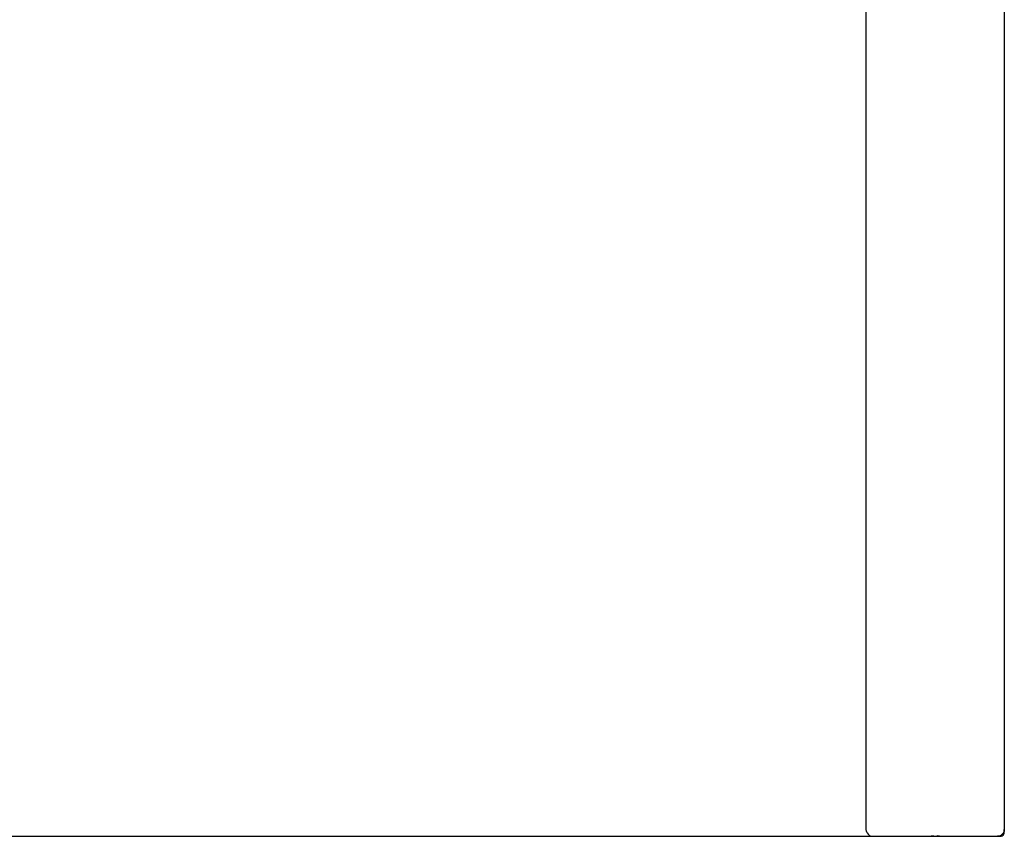
# Model space of a CAD drawing. Units: millimetres. Extents: x 8134 to 15113, y -15439 to -7296.
# Drawn here: x 12900 to 13613, y -13939 to -13348 of the extents above; entities that cross this region are included whole.
import ezdxf

# ---------------------------------------------------------------- set-up
doc = ezdxf.new("R2010")
doc.units = ezdxf.units.MM

msp = doc.modelspace()

# ---------------------------------------------------------------- linework, layer by layer
for p, q in [((13612.916, -10143.716), (13612.916, -13933.716)), ((13512.916, -13933.716), (13512.916, -12938.716)), ((11507.916, -13938.716), (13517.916, -13938.716)), ((13513.087, -13935.01), (13512.916, -13933.716)), ((13513.586, -13936.216), (13513.087, -13935.01)), ((13513.586, -13936.216), (13514.381, -13937.251)), ((13515.416, -13938.046), (13514.381, -13937.251)), ((13515.416, -13938.046), (13516.622, -13938.545)), ((13516.622, -13938.545), (13517.916, -13938.716)), ((13517.916, -13938.716), (13559.916, -13938.716)), ((13560.693, -13938.613), (13559.916, -13938.716)), ((13559.916, -13938.716), (13565.916, -13938.716)), ((13561.416, -13938.314), (13560.693, -13938.613)), ((13561.765, -13938.046), (13561.416, -13938.314)), ((13564.416, -13938.314), (13564.067, -13938.046)), ((13565.14, -13938.613), (13564.416, -13938.314)), ((13565.916, -13938.716), (13565.14, -13938.613)), ((13565.916, -13938.716), (13607.916, -13938.716)), ((13609.21, -13938.545), (13607.916, -13938.716)), ((13607.916, -13938.716), (13609.916, -13938.716)), ((13610.416, -13938.046), (13609.21, -13938.545)), ((13609.916, -13938.716), (13610.693, -13938.613)), ((13611.452, -13937.251), (13610.416, -13938.046)), ((13610.693, -13938.613), (13611.416, -13938.314)), ((13611.416, -13938.314), (13612.038, -13937.837)), ((13612.246, -13936.216), (13611.452, -13937.251)), ((13612.038, -13937.837), (13612.514, -13937.216)), ((13612.746, -13935.01), (13612.246, -13936.216)), ((13612.514, -13937.216), (13612.814, -13936.492)), ((13612.916, -13933.716), (13612.746, -13935.01)), ((13612.814, -13936.492), (13612.916, -13935.716)), ((13612.916, -13935.716), (13612.916, -13933.716))]:
    msp.add_line(p, q)

doc.saveas('drawing.dxf')
